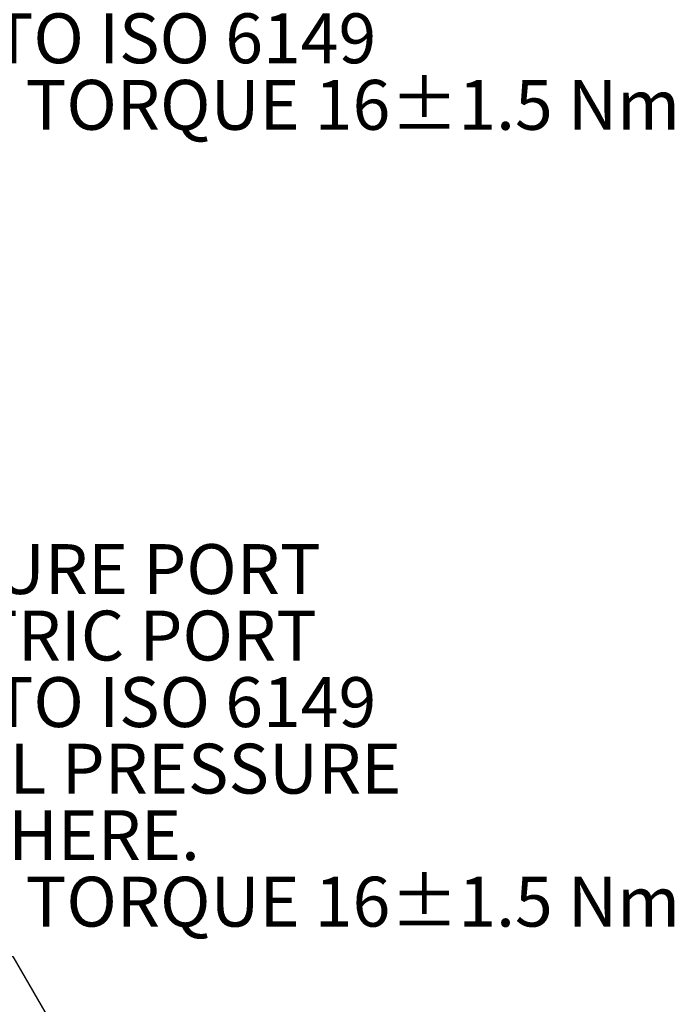
# Model space of a CAD drawing. Units: millimetres. Extents: x 7 to 835, y 10 to 581.
# Drawn here: x 539 to 578, y 365 to 424 of the extents above; entities that cross this region are included whole.
import ezdxf

# ---------------------------------------------------------------- set-up
doc = ezdxf.new("R2010")
doc.units = ezdxf.units.MM
doc.layers.add('SLD-0', color=7, linetype='Continuous')
doc.styles.add('SLDTEXTSTYLE0', font='TXT', dxfattribs={"width": 0.605})

# ---------------------------------------------------------------- blocks, each defined once
blk = doc.blocks.new('SW_SYMBOL_GTOL_SRUN')
at = {"layer": 'SLD-0', "color": 0}
blk.add_line((0, -250), (980, 730), dxfattribs=at)
blk.add_solid([(1500, 1250), (822, 880), (1183, 572)], dxfattribs=at)
blk = doc.blocks.new('SW_NOTE_36')
at = {"layer": 'SLD-0', "color": 0}
for p, q in [((0, -26.983), (3.482, -20.953)), ((3.482, -20.953), (10.446, -20.953)), ((10.446, -20.953), (13.927, -26.983)), ((13.927, -26.983), (17.419, -20.936)), ((17.419, -20.936), (24.402, -20.936)), ((24.402, -20.936), (27.894, -26.983)), ((3.482, -33.014), (0, -26.983)), ((13.927, -26.983), (10.446, -33.014)), ((17.419, -33.031), (13.927, -26.983)), ((27.894, -26.983), (24.402, -33.031)), ((10.446, -33.014), (3.482, -33.014)), ((24.402, -33.031), (17.419, -33.031))]:
    blk.add_line(p, q, dxfattribs=at)
at = {"layer": 'SLD-0', "color": 0, "xscale": 0.003410658394813324, "yscale": 0.003410658394813324, "zscale": 0.003410658394813324}
blk.add_blockref('SW_SYMBOL_GTOL_SRUN', (4.396, -29.582), dxfattribs=at)
at = {"layer": 'SLD-0', "color": 0, "attachment_point": 1, "style": 'SLDTEXTSTYLE0'}
for s, insert, char_height in [('MAIN PRESSURE PORT', (0, 3.867), 3), ('M12x1.5 METRIC PORT', (0, -0.133), 3), ('CONFORMS TO ISO 6149', (0, -4.133), 3), ('CONNECT OIL PRESSURE', (0, -8.133), 3), ('GAUGE LINE HERE.', (0, -12.133), 3), ('TIGHTENING TORQUE 16±1.5 Nm', (0, -16.133), 3), ('X', (18.351, -23.36), 5.821)]:
    blk.add_mtext(s, dxfattribs=dict(at, insert=insert, char_height=char_height))
blk = doc.blocks.new('SW_NOTE_39')
at = {"layer": 'SLD-0', "color": 0}
for p, q in [((0.59, -25.414), (4.118, -19.304)), ((4.118, -19.304), (11.173, -19.304)), ((11.173, -19.304), (14.701, -25.414)), ((4.118, -31.524), (0.59, -25.414)), ((14.701, -25.414), (11.173, -31.524)), ((11.173, -31.524), (4.118, -31.524))]:
    blk.add_line(p, q, dxfattribs=at)
at = {"layer": 'SLD-0', "color": 0, "attachment_point": 1, "style": 'SLDTEXTSTYLE0'}
for s, insert, char_height in [('SECONDARY CLUTCH', (0.59, 1.508), 3), ('PRESSURE PORT', (0.59, -2.492), 3), ('M12x1.5 METRIC PORT', (0.59, -6.492), 3), ('CONFORMS TO ISO 6149', (0.59, -10.492), 3), ('TIGHTENING TORQUE 16±1.5 Nm', (0.59, -14.492), 3), ('Z', (2.627, -22.12), 5.292), ('SC', (6.939, -24.45), 3)]:
    blk.add_mtext(s, dxfattribs=dict(at, insert=insert, char_height=char_height))

msp = doc.modelspace()

# ---------------------------------------------------------------- block references
at = {"layer": 'SLD-0'}
for name, p in [('SW_NOTE_39', (513.217277, 435.287958)), ('SW_NOTE_36', (513.807709, 389.013896))]:
    msp.add_blockref(name, p, dxfattribs=at)

doc.saveas('drawing.dxf')
